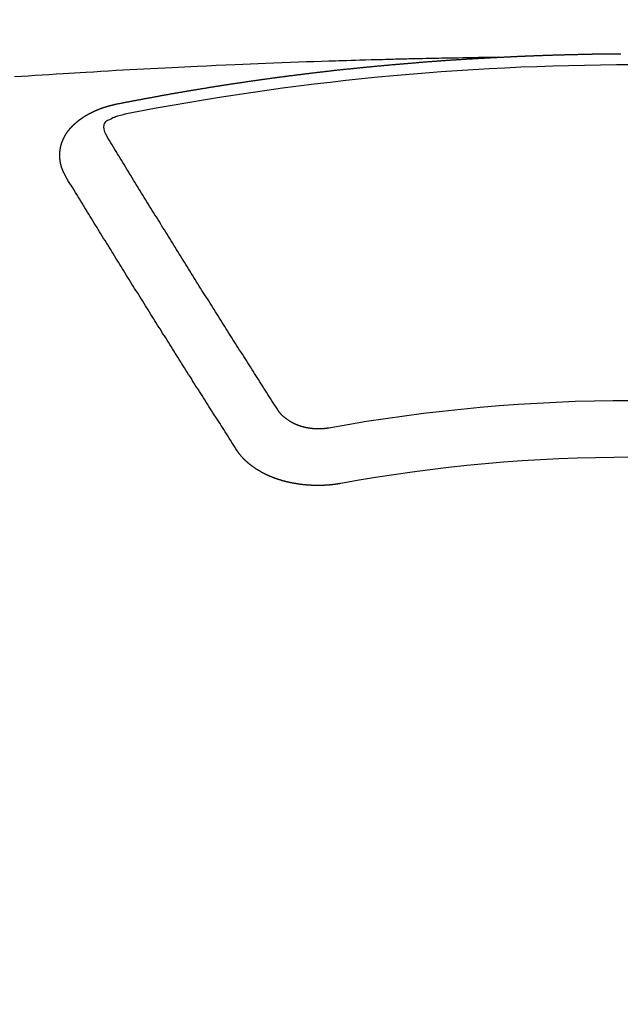
# Model space of a CAD drawing. Extents: x 0 to 26473, y -11033 to -2163.
# Drawn here: x 17459 to 17467, y -4504 to -4493 of the extents above; entities that cross this region are included whole.
import ezdxf

# ---------------------------------------------------------------- set-up
doc = ezdxf.new("R2010")
doc.units = 0
doc.header["$LTSCALE"] = 50
doc.header["$MEASUREMENT"] = 0
doc.layers.get('0').update_dxf_attribs({"linetype": 'CONTINUOUS'})
doc.layers.add('150-機器', color=8, linetype='CONTINUOUS')
doc.layers.add('160-文字', color=254, linetype='CONTINUOUS')
doc.styles.add('KH001', font='txt')
doc.dimstyles.new('KH1xx030', dxfattribs={"dimscale": 30, "dimtxt": 2, "dimasz": 0.6, "dimexe": 0.3, "dimexo": 1.2, "dimgap": 0.5, "dimtad": 3, "dimdec": 1, "dimdsep": 46, "dimlunit": 6, "dimtxsty": 'KH001', "dimblk": 'DOT', "dimcen": 1, "dimdle": 1, "dimclrd": 256, "dimclre": 256, "dimclrt": 256, "dimadec": 0, "dimazin": 0, "dimtfac": 1, "dimtdec": 1, "dimtix": 1, "dimtmove": 2, "dimatfit": 3, "dimldrblk": 'CLOSEDBLANK', "dimfxl": 1, "dimtolj": 1, "dimtzin": 0, "dimlwd": -1, "dimlwe": -1, "dimarcsym": 0})

# ---------------------------------------------------------------- blocks, each defined once
blk = doc.blocks.new('_ClosedBlank')
at = {"color": 0, "linetype": 'ByBlock', "lineweight": -2}
for p, q in [((-1, 0.16667), (0, 0)), ((-1, 0.16667), (-1, -0.16667)), ((0, 0), (-1, -0.16667))]:
    blk.add_line(p, q, dxfattribs=at)
blk = doc.blocks.new('_Dot')
at = {"color": 0, "linetype": 'ByBlock', "lineweight": -2}
blk.add_line((-0.5, 0), (-1, 0), dxfattribs=at)
at = {"color": 0, "linetype": 'ByBlock', "const_width": 0.5}
blk.add_lwpolyline([(-0.25, 0, 1), (0.25, 0, 1)], format="xyb", close=True, dxfattribs=at)
blk = doc.blocks.new('F402_H')
at = {"layer": '150-機器', "color": 13, "linetype": 'Continuous'}
for points in [[(-1.602, -266.136), (-1.595, -266.136), (-1.588, -266.136), (-1.582, -266.135), (-1.575, -266.135), (-1.568, -266.135), (-1.561, -266.134), (-1.555, -266.134), (-1.548, -266.134), (-1.541, -266.133), (-1.535, -266.133), (-1.528, -266.133), (-1.521, -266.132), (-1.515, -266.132), (-1.508, -266.132), (-1.501, -266.131), (-1.495, -266.131), (-1.488, -266.131), (-1.481, -266.13), (-1.475, -266.13), (-1.468, -266.13), (-1.461, -266.129), (-1.455, -266.129), (-1.449, -266.129), (-1.442, -266.128), (-1.435, -266.128), (-1.429, -266.128), (-1.422, -266.127), (-1.415, -266.127), (-1.409, -266.127), (-1.402, -266.126), (-1.395, -266.126), (-1.389, -266.126), (-1.382, -266.125), (-1.375, -266.125), (-1.368, -266.125), (-1.362, -266.124), (-1.355, -266.124), (-1.348, -266.124), (-1.342, -266.124), (-1.335, -266.123), (-1.328, -266.123), (-1.322, -266.123), (-1.315, -266.122), (-1.308, -266.122), (-1.301, -266.122), (-1.295, -266.122), (-1.288, -266.121), (-1.281, -266.121), (-1.275, -266.121), (-1.268, -266.12), (-1.261, -266.12), (-1.255, -266.12), (-1.248, -266.12), (-1.241, -266.119), (-1.235, -266.119), (-1.228, -266.119), (-1.221, -266.118), (-1.214, -266.118), (-1.208, -266.118), (-1.201, -266.118), (-1.194, -266.117), (-1.188, -266.117), (-1.181, -266.117), (-1.174, -266.117), (-1.168, -266.116), (-1.161, -266.116), (-1.154, -266.116), (-1.147, -266.116), (-1.141, -266.115), (-1.134, -266.115), (-1.127, -266.115), (-1.121, -266.115), (-1.114, -266.114), (-1.107, -266.114), (-1.1, -266.114), (-1.094, -266.114), (-1.087, -266.113), (-1.081, -266.113), (-1.075, -266.113), (-1.068, -266.113), (-1.061, -266.112), (-1.055, -266.112), (-1.048, -266.112), (-1.041, -266.112), (-1.034, -266.111), (-1.028, -266.111), (-1.021, -266.111), (-1.014, -266.111), (-1.008, -266.111), (-1.001, -266.11), (-0.994, -266.11), (-0.988, -266.11), (-0.981, -266.11), (-0.974, -266.109), (-0.967, -266.109), (-0.961, -266.109), (-0.954, -266.109), (-0.947, -266.109), (-0.941, -266.108), (-0.934, -266.108), (-0.927, -266.108), (-0.92, -266.108), (-0.914, -266.108), (-0.907, -266.107), (-0.9, -266.107), (-0.894, -266.107), (-0.887, -266.107), (-0.88, -266.107), (-0.874, -266.106), (-0.867, -266.106), (-0.86, -266.106), (-0.853, -266.106), (-0.847, -266.106), (-0.84, -266.105), (-0.833, -266.105), (-0.827, -266.105), (-0.82, -266.105), (-0.813, -266.105), (-0.806, -266.105), (-0.8, -266.104), (-0.793, -266.104), (-0.786, -266.104), (-0.78, -266.104), (-0.773, -266.104), (-0.766, -266.103), (-0.759, -266.103), (-0.753, -266.103), (-0.746, -266.103), (-0.739, -266.103), (-0.733, -266.103), (-0.726, -266.102), (-0.719, -266.102), (-0.713, -266.102), (-0.706, -266.102), (-0.7, -266.102), (-0.693, -266.102), (-0.687, -266.102), (-0.68, -266.101), (-0.673, -266.101), (-0.667, -266.101), (-0.66, -266.101), (-0.653, -266.101), (-0.646, -266.101), (-0.64, -266.1), (-0.633, -266.1), (-0.626, -266.1), (-0.62, -266.1), (-0.613, -266.1), (-0.606, -266.1), (-0.599, -266.1), (-0.593, -266.1), (-0.586, -266.099), (-0.579, -266.099), (-0.573, -266.099), (-0.566, -266.099), (-0.559, -266.099), (-0.552, -266.099), (-0.546, -266.099), (-0.539, -266.099), (-0.532, -266.098), (-0.526, -266.098), (-0.519, -266.098), (-0.512, -266.098), (-0.505, -266.098), (-0.499, -266.098), (-0.492, -266.098), (-0.485, -266.098), (-0.479, -266.098), (-0.472, -266.097), (-0.465, -266.097), (-0.458, -266.097), (-0.452, -266.097), (-0.445, -266.097), (-0.438, -266.097), (-0.432, -266.097), (-0.425, -266.097), (-0.418, -266.097), (-0.412, -266.097), (-0.405, -266.096), (-0.398, -266.096), (-0.391, -266.096), (-0.385, -266.096), (-0.378, -266.096), (-0.371, -266.096), (-0.365, -266.096), (-0.358, -266.096), (-0.351, -266.096), (-0.344, -266.096), (-0.338, -266.096), (-0.331, -266.096), (-0.325, -266.095), (-0.319, -266.095), (-0.312, -266.095), (-0.305, -266.095), (-0.298, -266.095), (-0.292, -266.095), (-0.285, -266.095), (-0.278, -266.095), (-0.272, -266.095), (-0.265, -266.095), (-0.258, -266.095), (-0.251, -266.095), (-0.245, -266.095), (-0.238, -266.095), (-0.231, -266.095), (-0.225, -266.095), (-0.218, -266.095), (-0.211, -266.094), (-0.204, -266.094), (-0.198, -266.094), (-0.191, -266.094), (-0.184, -266.094), (-0.178, -266.094), (-0.171, -266.094), (-0.164, -266.094), (-0.157, -266.094), (-0.151, -266.094), (-0.144, -266.094), (-0.137, -266.094)], [(-1.595, -266.136), (-1.673, -266.137), (-1.75, -266.139), (-1.828, -266.14), (-1.905, -266.142), (-1.958, -266.143), (-2.011, -266.144), (-2.064, -266.145), (-2.117, -266.146), (-2.147, -266.146), (-2.178, -266.147), (-2.208, -266.147), (-2.238, -266.148), (-2.269, -266.148), (-2.299, -266.149), (-2.329, -266.149), (-2.359, -266.15), (-2.382, -266.15), (-2.404, -266.151), (-2.427, -266.151), (-2.45, -266.152), (-2.495, -266.153), (-2.541, -266.154), (-2.587, -266.155), (-2.632, -266.156), (-2.655, -266.156), (-2.678, -266.157), (-2.7, -266.157), (-2.723, -266.158), (-2.753, -266.158), (-2.783, -266.159), (-2.814, -266.16), (-2.844, -266.161), (-2.874, -266.162), (-2.905, -266.163), (-2.935, -266.164), (-2.966, -266.165), (-3.034, -266.167), (-3.102, -266.168), (-3.17, -266.17), (-3.238, -266.172), (-3.291, -266.173), (-3.343, -266.175), (-3.396, -266.177), (-3.449, -266.179), (-3.488, -266.18), (-3.527, -266.181), (-3.566, -266.182), (-3.605, -266.183), (-3.694, -266.186), (-3.784, -266.189), (-3.873, -266.192), (-3.963, -266.196), (-4.061, -266.199), (-4.159, -266.203), (-4.258, -266.207), (-4.356, -266.211), (-4.446, -266.214), (-4.537, -266.218), (-4.627, -266.222), (-4.718, -266.226), (-4.831, -266.23), (-4.944, -266.235), (-5.057, -266.24), (-5.171, -266.246), (-5.246, -266.249), (-5.321, -266.253), (-5.397, -266.257), (-5.472, -266.261), (-5.555, -266.265), (-5.637, -266.269), (-5.72, -266.273), (-5.803, -266.277), (-5.886, -266.282), (-5.969, -266.286), (-6.051, -266.291), (-6.134, -266.295), (-6.224, -266.301), (-6.314, -266.306), (-6.404, -266.311), (-6.494, -266.316), (-6.562, -266.32), (-6.629, -266.324), (-6.697, -266.328), (-6.764, -266.332), (-6.847, -266.337), (-6.929, -266.343), (-7.012, -266.348), (-7.095, -266.353), (-7.177, -266.359), (-7.259, -266.364), (-7.341, -266.37)], [(-6.135, -266.693), (-6.125, -266.691), (-6.116, -266.689), (-6.107, -266.687), (-6.098, -266.685), (-6.089, -266.684), (-6.079, -266.682), (-6.07, -266.68), (-6.061, -266.678), (-6.052, -266.676), (-6.043, -266.674), (-6.033, -266.673), (-6.024, -266.671), (-6.015, -266.669), (-6.006, -266.667), (-5.997, -266.665), (-5.987, -266.664), (-5.979, -266.662), (-5.97, -266.66), (-5.961, -266.658), (-5.951, -266.656), (-5.942, -266.655), (-5.933, -266.653), (-5.924, -266.651), (-5.915, -266.65), (-5.905, -266.649), (-5.896, -266.647), (-5.887, -266.645), (-5.878, -266.643), (-5.868, -266.641), (-5.859, -266.64), (-5.85, -266.638), (-5.841, -266.636), (-5.832, -266.634), (-5.822, -266.633), (-5.813, -266.631), (-5.804, -266.629), (-5.795, -266.627), (-5.785, -266.626), (-5.776, -266.624), (-5.767, -266.622), (-5.758, -266.621), (-5.748, -266.619), (-5.739, -266.617), (-5.73, -266.615), (-5.721, -266.614), (-5.711, -266.612), (-5.702, -266.61), (-5.693, -266.609), (-5.683, -266.607), (-5.674, -266.605), (-5.665, -266.603), (-5.656, -266.602), (-5.646, -266.6), (-5.637, -266.598), (-5.628, -266.597), (-5.619, -266.595), (-5.609, -266.593), (-5.601, -266.592), (-5.592, -266.59), (-5.582, -266.588), (-5.573, -266.587), (-5.564, -266.585), (-5.555, -266.583), (-5.545, -266.582), (-5.536, -266.58), (-5.527, -266.578), (-5.517, -266.577), (-5.508, -266.575), (-5.499, -266.573), (-5.49, -266.572), (-5.48, -266.57), (-5.471, -266.568), (-5.462, -266.567), (-5.452, -266.565), (-5.443, -266.564), (-5.434, -266.562), (-5.424, -266.56), (-5.415, -266.559), (-5.406, -266.557), (-5.397, -266.555), (-5.387, -266.554), (-5.378, -266.552), (-5.369, -266.551), (-5.359, -266.549), (-5.35, -266.547), (-5.341, -266.546), (-5.331, -266.544), (-5.322, -266.543), (-5.313, -266.541), (-5.303, -266.539), (-5.294, -266.538), (-5.285, -266.536), (-5.275, -266.535), (-5.266, -266.533), (-5.257, -266.532), (-5.247, -266.53), (-5.238, -266.528), (-5.229, -266.527), (-5.22, -266.525), (-5.211, -266.524), (-5.202, -266.522), (-5.192, -266.521), (-5.183, -266.519), (-5.174, -266.517), (-5.164, -266.516), (-5.155, -266.514), (-5.146, -266.513), (-5.136, -266.511), (-5.127, -266.51), (-5.118, -266.508), (-5.108, -266.507), (-5.099, -266.505), (-5.089, -266.504), (-5.08, -266.502), (-5.071, -266.501), (-5.061, -266.499), (-5.052, -266.498), (-5.043, -266.496), (-5.033, -266.495), (-5.024, -266.493), (-5.015, -266.492), (-5.005, -266.49), (-4.996, -266.489), (-4.986, -266.487), (-4.977, -266.486), (-4.968, -266.484), (-4.958, -266.483), (-4.949, -266.481), (-4.94, -266.48), (-4.93, -266.478), (-4.921, -266.477), (-4.911, -266.475), (-4.902, -266.474), (-4.893, -266.472), (-4.883, -266.471), (-4.874, -266.469), (-4.864, -266.468), (-4.855, -266.466), (-4.847, -266.465), (-4.837, -266.464), (-4.828, -266.462), (-4.818, -266.461), (-4.809, -266.459), (-4.8, -266.458), (-4.79, -266.456), (-4.781, -266.455), (-4.771, -266.453), (-4.762, -266.452), (-4.753, -266.451), (-4.743, -266.449), (-4.734, -266.448), (-4.724, -266.446), (-4.715, -266.445), (-4.706, -266.444), (-4.696, -266.442), (-4.687, -266.441), (-4.677, -266.439), (-4.668, -266.438), (-4.659, -266.437), (-4.649, -266.435), (-4.64, -266.434), (-4.63, -266.432), (-4.621, -266.431), (-4.611, -266.43), (-4.602, -266.428), (-4.593, -266.427), (-4.583, -266.425), (-4.574, -266.424), (-4.564, -266.423), (-4.555, -266.421), (-4.545, -266.42), (-4.536, -266.419), (-4.527, -266.417), (-4.517, -266.416), (-4.508, -266.415), (-4.498, -266.413), (-4.489, -266.412), (-4.479, -266.411), (-4.471, -266.409), (-4.461, -266.408), (-4.452, -266.407), (-4.443, -266.405), (-4.433, -266.404), (-4.424, -266.403), (-4.414, -266.401), (-4.405, -266.4), (-4.395, -266.399), (-4.386, -266.397), (-4.376, -266.396), (-4.367, -266.395), (-4.357, -266.393), (-4.348, -266.392), (-4.339, -266.391), (-4.329, -266.389), (-4.32, -266.388), (-4.31, -266.387), (-4.301, -266.386), (-4.291, -266.384), (-4.282, -266.383), (-4.272, -266.382), (-4.263, -266.38), (-4.253, -266.379), (-4.244, -266.378), (-4.234, -266.377), (-4.225, -266.375), (-4.215, -266.374), (-4.206, -266.373), (-4.197, -266.372), (-4.187, -266.37), (-4.178, -266.369), (-4.168, -266.368), (-4.159, -266.367), (-4.149, -266.365), (-4.14, -266.364), (-4.13, -266.363), (-4.121, -266.362), (-4.111, -266.36), (-4.102, -266.359), (-4.093, -266.358), (-4.084, -266.357), (-4.074, -266.355), (-4.065, -266.354), (-4.055, -266.353), (-4.046, -266.352), (-4.036, -266.351), (-4.027, -266.349), (-4.017, -266.348), (-4.008, -266.347), (-3.998, -266.346), (-3.989, -266.345), (-3.979, -266.343), (-3.97, -266.342), (-3.96, -266.341), (-3.951, -266.34), (-3.941, -266.339), (-3.932, -266.337), (-3.922, -266.336), (-3.913, -266.335), (-3.903, -266.334), (-3.894, -266.333), (-3.884, -266.332), (-3.875, -266.33), (-3.865, -266.329), (-3.856, -266.328), (-3.846, -266.327), (-3.837, -266.326), (-3.827, -266.325), (-3.817, -266.323), (-3.808, -266.322), (-3.798, -266.321), (-3.789, -266.32), (-3.779, -266.319), (-3.77, -266.318), (-3.76, -266.317), (-3.751, -266.316), (-3.741, -266.314), (-3.732, -266.313), (-3.722, -266.312), (-3.714, -266.311), (-3.704, -266.31), (-3.695, -266.309), (-3.685, -266.308), (-3.676, -266.307), (-3.666, -266.306), (-3.656, -266.304), (-3.647, -266.303), (-3.637, -266.302), (-3.628, -266.301), (-3.618, -266.3), (-3.609, -266.299), (-3.599, -266.298), (-3.59, -266.297), (-3.58, -266.296), (-3.571, -266.295), (-3.561, -266.294), (-3.551, -266.293), (-3.542, -266.291), (-3.532, -266.29), (-3.523, -266.289), (-3.513, -266.288), (-3.504, -266.287), (-3.494, -266.286), (-3.485, -266.285), (-3.475, -266.284), (-3.465, -266.283), (-3.456, -266.282), (-3.446, -266.281), (-3.437, -266.28), (-3.427, -266.279), (-3.418, -266.278), (-3.408, -266.277), (-3.399, -266.276), (-3.389, -266.275), (-3.379, -266.274), (-3.37, -266.273), (-3.36, -266.273), (-3.351, -266.272), (-3.342, -266.271), (-3.333, -266.27), (-3.323, -266.269), (-3.313, -266.268), (-3.304, -266.267), (-3.294, -266.266), (-3.285, -266.265), (-3.275, -266.264), (-3.266, -266.263), (-3.256, -266.262), (-3.246, -266.261), (-3.237, -266.26), (-3.227, -266.259), (-3.218, -266.258), (-3.208, -266.257), (-3.199, -266.256), (-3.189, -266.255), (-3.179, -266.254), (-3.17, -266.253), (-3.16, -266.252), (-3.151, -266.251), (-3.141, -266.25), (-3.131, -266.249), (-3.122, -266.248), (-3.112, -266.248), (-3.103, -266.247), (-3.093, -266.246), (-3.083, -266.245), (-3.074, -266.244), (-3.064, -266.243), (-3.055, -266.242), (-3.045, -266.241), (-3.035, -266.24), (-3.026, -266.239), (-3.016, -266.238), (-3.007, -266.237), (-2.997, -266.237), (-2.987, -266.236), (-2.978, -266.235), (-2.968, -266.234), (-2.96, -266.233), (-2.95, -266.232), (-2.94, -266.231), (-2.931, -266.23), (-2.921, -266.229), (-2.912, -266.229), (-2.902, -266.228), (-2.892, -266.227), (-2.883, -266.226), (-2.873, -266.225), (-2.864, -266.224), (-2.854, -266.223), (-2.844, -266.223), (-2.835, -266.222), (-2.825, -266.221), (-2.815, -266.22), (-2.806, -266.219), (-2.796, -266.218), (-2.787, -266.217), (-2.777, -266.217), (-2.767, -266.216), (-2.758, -266.215), (-2.748, -266.214), (-2.739, -266.213), (-2.729, -266.212), (-2.719, -266.212), (-2.71, -266.211), (-2.7, -266.21), (-2.69, -266.209), (-2.681, -266.208), (-2.671, -266.208), (-2.662, -266.207), (-2.652, -266.206), (-2.642, -266.205), (-2.633, -266.204), (-2.623, -266.204), (-2.613, -266.203), (-2.604, -266.202), (-2.594, -266.201), (-2.585, -266.201), (-2.576, -266.2), (-2.566, -266.199), (-2.557, -266.198), (-2.547, -266.197), (-2.537, -266.197), (-2.528, -266.196), (-2.518, -266.195), (-2.508, -266.194), (-2.499, -266.194), (-2.489, -266.193), (-2.479, -266.192), (-2.47, -266.191), (-2.46, -266.191), (-2.451, -266.19), (-2.441, -266.189), (-2.431, -266.188), (-2.422, -266.188), (-2.412, -266.187), (-2.402, -266.186), (-2.393, -266.186), (-2.383, -266.185), (-2.373, -266.184), (-2.364, -266.183), (-2.354, -266.183), (-2.344, -266.182), (-2.335, -266.181), (-2.325, -266.181), (-2.315, -266.18), (-2.306, -266.179), (-2.296, -266.178), (-2.287, -266.178), (-2.277, -266.177), (-2.267, -266.176), (-2.258, -266.176), (-2.248, -266.175), (-2.238, -266.174), (-2.229, -266.174), (-2.219, -266.173), (-2.21, -266.172), (-2.201, -266.172), (-2.191, -266.171), (-2.181, -266.17), (-2.172, -266.17), (-2.162, -266.169), (-2.152, -266.168), (-2.143, -266.168), (-2.133, -266.167), (-2.123, -266.166), (-2.114, -266.166), (-2.104, -266.165), (-2.094, -266.165), (-2.085, -266.164), (-2.075, -266.163), (-2.065, -266.163), (-2.056, -266.162), (-2.046, -266.161), (-2.036, -266.161), (-2.027, -266.16), (-2.017, -266.16), (-2.007, -266.159), (-1.998, -266.158), (-1.988, -266.158), (-1.978, -266.157), (-1.969, -266.157), (-1.959, -266.156), (-1.949, -266.156), (-1.94, -266.155), (-1.93, -266.154), (-1.92, -266.154), (-1.911, -266.153), (-1.901, -266.153), (-1.891, -266.152), (-1.881, -266.152), (-1.872, -266.151), (-1.862, -266.15), (-1.852, -266.15), (-1.843, -266.149), (-1.834, -266.149), (-1.824, -266.148), (-1.815, -266.148), (-1.805, -266.147), (-1.795, -266.147), (-1.786, -266.146), (-1.776, -266.146), (-1.766, -266.145), (-1.757, -266.145), (-1.747, -266.144), (-1.737, -266.143), (-1.728, -266.143), (-1.718, -266.142), (-1.708, -266.142), (-1.698, -266.141), (-1.689, -266.141), (-1.679, -266.14), (-1.669, -266.14), (-1.66, -266.139), (-1.65, -266.139), (-1.64, -266.138), (-1.631, -266.138), (-1.621, -266.137), (-1.611, -266.137), (-1.602, -266.136)], [(-6.73, -267.557), (-6.731, -267.555), (-6.732, -267.553), (-6.733, -267.551), (-6.735, -267.549), (-6.735, -267.546), (-6.736, -267.544), (-6.737, -267.542), (-6.738, -267.54), (-6.74, -267.538), (-6.741, -267.536), (-6.742, -267.534), (-6.743, -267.531), (-6.744, -267.529), (-6.745, -267.527), (-6.747, -267.525), (-6.748, -267.523), (-6.749, -267.521), (-6.75, -267.518), (-6.751, -267.516), (-6.752, -267.514), (-6.753, -267.512), (-6.754, -267.51), (-6.755, -267.508), (-6.756, -267.505), (-6.758, -267.503), (-6.759, -267.501), (-6.76, -267.499), (-6.761, -267.497), (-6.762, -267.494), (-6.763, -267.492), (-6.764, -267.49), (-6.765, -267.488), (-6.765, -267.486), (-6.766, -267.484), (-6.767, -267.481), (-6.768, -267.479), (-6.769, -267.477), (-6.77, -267.475), (-6.771, -267.472), (-6.772, -267.47), (-6.772, -267.468), (-6.773, -267.466), (-6.774, -267.464), (-6.775, -267.461), (-6.776, -267.459), (-6.776, -267.457), (-6.777, -267.455), (-6.778, -267.453), (-6.779, -267.45), (-6.779, -267.448), (-6.78, -267.446), (-6.781, -267.444), (-6.782, -267.441), (-6.782, -267.439), (-6.783, -267.437), (-6.784, -267.435), (-6.784, -267.432), (-6.785, -267.43), (-6.785, -267.428), (-6.786, -267.426), (-6.787, -267.423), (-6.787, -267.421), (-6.788, -267.419), (-6.788, -267.417), (-6.789, -267.414), (-6.79, -267.412), (-6.79, -267.41), (-6.791, -267.408), (-6.791, -267.405), (-6.792, -267.403), (-6.792, -267.402), (-6.793, -267.4), (-6.793, -267.397), (-6.794, -267.395), (-6.794, -267.393), (-6.794, -267.391), (-6.795, -267.388), (-6.795, -267.386), (-6.796, -267.384), (-6.796, -267.382), (-6.797, -267.379), (-6.797, -267.377), (-6.797, -267.375), (-6.798, -267.373), (-6.798, -267.37), (-6.798, -267.368), (-6.799, -267.366), (-6.799, -267.364), (-6.799, -267.361), (-6.8, -267.359), (-6.8, -267.357), (-6.8, -267.355), (-6.8, -267.352), (-6.801, -267.35), (-6.801, -267.348), (-6.801, -267.346), (-6.801, -267.343), (-6.802, -267.341), (-6.802, -267.339), (-6.802, -267.337), (-6.802, -267.334), (-6.802, -267.332), (-6.802, -267.33), (-6.803, -267.328), (-6.803, -267.325), (-6.803, -267.323), (-6.803, -267.321), (-6.803, -267.319), (-6.803, -267.316), (-6.803, -267.314), (-6.803, -267.312), (-6.803, -267.309), (-6.803, -267.307), (-6.803, -267.305), (-6.803, -267.303), (-6.803, -267.3), (-6.803, -267.298), (-6.803, -267.296), (-6.803, -267.294), (-6.803, -267.291), (-6.803, -267.289), (-6.803, -267.287), (-6.803, -267.285), (-6.803, -267.282), (-6.803, -267.28), (-6.803, -267.278), (-6.803, -267.276), (-6.802, -267.273), (-6.802, -267.271), (-6.802, -267.269), (-6.802, -267.267), (-6.802, -267.264), (-6.802, -267.262), (-6.801, -267.26), (-6.801, -267.258), (-6.801, -267.255), (-6.801, -267.253), (-6.801, -267.251), (-6.8, -267.249), (-6.8, -267.246), (-6.8, -267.244), (-6.8, -267.242), (-6.799, -267.24), (-6.799, -267.237), (-6.799, -267.235), (-6.798, -267.233), (-6.798, -267.231), (-6.798, -267.228), (-6.797, -267.226), (-6.797, -267.224), (-6.796, -267.222), (-6.796, -267.219), (-6.796, -267.217), (-6.795, -267.215), (-6.795, -267.213), (-6.794, -267.211), (-6.794, -267.208), (-6.793, -267.206), (-6.793, -267.204), (-6.793, -267.202), (-6.792, -267.199), (-6.792, -267.197), (-6.791, -267.195), (-6.791, -267.193), (-6.79, -267.191), (-6.789, -267.188), (-6.789, -267.186), (-6.788, -267.184), (-6.788, -267.182), (-6.787, -267.179), (-6.787, -267.177), (-6.786, -267.175), (-6.785, -267.173), (-6.785, -267.171), (-6.784, -267.168), (-6.783, -267.166), (-6.783, -267.164), (-6.782, -267.162), (-6.781, -267.16), (-6.781, -267.157), (-6.78, -267.155), (-6.779, -267.153), (-6.778, -267.151), (-6.778, -267.149), (-6.777, -267.147), (-6.776, -267.144), (-6.775, -267.142), (-6.775, -267.14), (-6.774, -267.138), (-6.773, -267.136), (-6.772, -267.133), (-6.771, -267.131), (-6.77, -267.129), (-6.77, -267.127), (-6.769, -267.125), (-6.768, -267.123), (-6.767, -267.12), (-6.766, -267.118), (-6.765, -267.116), (-6.764, -267.114), (-6.763, -267.112), (-6.762, -267.11), (-6.761, -267.108), (-6.76, -267.105), (-6.759, -267.103), (-6.758, -267.101), (-6.757, -267.099), (-6.756, -267.097), (-6.755, -267.095), (-6.754, -267.093), (-6.753, -267.091), (-6.752, -267.088), (-6.751, -267.086), (-6.75, -267.084), (-6.749, -267.082), (-6.748, -267.08), (-6.747, -267.078), (-6.745, -267.076), (-6.744, -267.074), (-6.743, -267.072), (-6.742, -267.07), (-6.741, -267.067), (-6.74, -267.065), (-6.738, -267.063), (-6.737, -267.061), (-6.736, -267.059), (-6.735, -267.057), (-6.734, -267.055), (-6.733, -267.053), (-6.732, -267.051), (-6.731, -267.049), (-6.729, -267.047), (-6.728, -267.045), (-6.727, -267.043), (-6.725, -267.041), (-6.724, -267.039), (-6.723, -267.037), (-6.721, -267.034), (-6.72, -267.032), (-6.718, -267.03), (-6.717, -267.028), (-6.716, -267.026), (-6.714, -267.025), (-6.713, -267.023), (-6.711, -267.021), (-6.71, -267.019), (-6.708, -267.017), (-6.707, -267.015), (-6.705, -267.013), (-6.704, -267.011), (-6.702, -267.009), (-6.701, -267.007), (-6.699, -267.005), (-6.698, -267.003), (-6.696, -267.002), (-6.695, -267), (-6.693, -266.998), (-6.692, -266.996), (-6.69, -266.994), (-6.688, -266.992), (-6.687, -266.99), (-6.685, -266.988), (-6.683, -266.986), (-6.682, -266.984), (-6.68, -266.982), (-6.678, -266.98), (-6.677, -266.978), (-6.675, -266.976), (-6.673, -266.974), (-6.672, -266.972), (-6.67, -266.971), (-6.668, -266.969), (-6.666, -266.967), (-6.665, -266.965), (-6.663, -266.963), (-6.661, -266.961), (-6.659, -266.959), (-6.658, -266.957), (-6.656, -266.956), (-6.654, -266.954), (-6.652, -266.952), (-6.65, -266.95), (-6.648, -266.948), (-6.647, -266.946), (-6.645, -266.944), (-6.643, -266.943), (-6.641, -266.941), (-6.639, -266.939), (-6.637, -266.937), (-6.635, -266.935), (-6.633, -266.933), (-6.631, -266.932), (-6.629, -266.93), (-6.627, -266.928), (-6.625, -266.926), (-6.623, -266.924), (-6.621, -266.923), (-6.619, -266.921), (-6.617, -266.919), (-6.615, -266.917), (-6.613, -266.916), (-6.611, -266.914), (-6.609, -266.912), (-6.607, -266.91), (-6.605, -266.909), (-6.603, -266.907), (-6.601, -266.905), (-6.599, -266.903), (-6.597, -266.902), (-6.595, -266.9), (-6.593, -266.898), (-6.591, -266.897), (-6.588, -266.895), (-6.586, -266.893), (-6.584, -266.891), (-6.582, -266.89), (-6.58, -266.888), (-6.578, -266.886), (-6.575, -266.885), (-6.573, -266.883), (-6.571, -266.881), (-6.569, -266.88), (-6.567, -266.878), (-6.564, -266.876), (-6.562, -266.875), (-6.56, -266.873), (-6.558, -266.871), (-6.555, -266.87), (-6.553, -266.868), (-6.551, -266.867), (-6.549, -266.865), (-6.546, -266.863), (-6.544, -266.862), (-6.542, -266.86), (-6.539, -266.859), (-6.537, -266.857), (-6.535, -266.855), (-6.532, -266.854), (-6.53, -266.852), (-6.528, -266.851), (-6.525, -266.849), (-6.523, -266.848), (-6.521, -266.846), (-6.518, -266.844), (-6.516, -266.843), (-6.513, -266.841), (-6.511, -266.84), (-6.509, -266.838), (-6.506, -266.837), (-6.504, -266.835), (-6.501, -266.834), (-6.499, -266.832), (-6.496, -266.831), (-6.494, -266.829), (-6.491, -266.828), (-6.489, -266.826), (-6.486, -266.825), (-6.484, -266.823), (-6.481, -266.822), (-6.479, -266.821), (-6.476, -266.819), (-6.474, -266.818), (-6.471, -266.816), (-6.469, -266.815), (-6.466, -266.813), (-6.464, -266.812), (-6.461, -266.81), (-6.458, -266.809), (-6.456, -266.808), (-6.453, -266.806), (-6.451, -266.805), (-6.448, -266.803), (-6.446, -266.802), (-6.443, -266.801), (-6.44, -266.799), (-6.438, -266.798), (-6.435, -266.797), (-6.432, -266.795), (-6.43, -266.794), (-6.427, -266.793), (-6.424, -266.791), (-6.422, -266.79), (-6.419, -266.789), (-6.416, -266.787), (-6.414, -266.786), (-6.411, -266.785), (-6.408, -266.783), (-6.406, -266.782), (-6.403, -266.781), (-6.4, -266.78), (-6.397, -266.778), (-6.395, -266.777), (-6.392, -266.776), (-6.389, -266.774), (-6.386, -266.773), (-6.384, -266.772), (-6.381, -266.771), (-6.378, -266.77), (-6.375, -266.768), (-6.372, -266.767), (-6.37, -266.766), (-6.367, -266.765), (-6.364, -266.763), (-6.361, -266.762), (-6.358, -266.761), (-6.357, -266.76), (-6.354, -266.759), (-6.351, -266.758), (-6.348, -266.756), (-6.345, -266.755), (-6.342, -266.754), (-6.339, -266.753), (-6.337, -266.752), (-6.334, -266.751), (-6.331, -266.75), (-6.328, -266.748), (-6.325, -266.747), (-6.322, -266.746), (-6.319, -266.745), (-6.316, -266.744), (-6.313, -266.743), (-6.31, -266.742), (-6.308, -266.741), (-6.305, -266.74), (-6.302, -266.739), (-6.299, -266.738), (-6.296, -266.737), (-6.293, -266.736), (-6.29, -266.735), (-6.287, -266.734), (-6.284, -266.733), (-6.281, -266.731), (-6.278, -266.73), (-6.275, -266.729), (-6.272, -266.729), (-6.269, -266.728), (-6.266, -266.727), (-6.263, -266.726), (-6.26, -266.725), (-6.257, -266.724), (-6.254, -266.723), (-6.251, -266.722), (-6.248, -266.721), (-6.245, -266.72), (-6.242, -266.719), (-6.238, -266.718), (-6.235, -266.717), (-6.232, -266.716), (-6.229, -266.716), (-6.226, -266.715), (-6.223, -266.714), (-6.22, -266.713), (-6.217, -266.712), (-6.214, -266.711), (-6.211, -266.711), (-6.207, -266.71), (-6.204, -266.709), (-6.201, -266.708), (-6.198, -266.707), (-6.195, -266.707), (-6.192, -266.706), (-6.189, -266.705), (-6.185, -266.704), (-6.182, -266.704), (-6.179, -266.703), (-6.176, -266.702), (-6.173, -266.701), (-6.17, -266.701), (-6.166, -266.7), (-6.163, -266.699), (-6.16, -266.698), (-6.157, -266.698), (-6.154, -266.697), (-6.15, -266.696), (-6.147, -266.695), (-6.144, -266.695), (-6.141, -266.694), (-6.138, -266.693), (-6.135, -266.693)], [(-6.021, -266.811), (-6.041, -266.817), (-6.062, -266.822), (-6.083, -266.827), (-6.103, -266.833), (-6.116, -266.837), (-6.129, -266.841), (-6.141, -266.845), (-6.154, -266.85), (-6.172, -266.857), (-6.189, -266.866), (-6.206, -266.874), (-6.224, -266.883), (-6.235, -266.888), (-6.247, -266.894), (-6.257, -266.9), (-6.266, -266.908), (-6.273, -266.919), (-6.278, -266.933), (-6.281, -266.948), (-6.282, -266.963), (-6.278, -266.992), (-6.27, -267.02), (-6.259, -267.047), (-6.246, -267.073)], [(-4.218, -270.316), (-4.234, -270.291), (-4.251, -270.266), (-4.267, -270.241), (-4.283, -270.216), (-4.299, -270.191), (-4.315, -270.166), (-4.331, -270.141), (-4.347, -270.116), (-4.363, -270.091), (-4.379, -270.066), (-4.395, -270.041), (-4.411, -270.016), (-4.427, -269.991), (-4.443, -269.966), (-4.459, -269.941), (-4.474, -269.916), (-4.49, -269.891), (-4.506, -269.865), (-4.522, -269.84), (-4.538, -269.815), (-4.554, -269.79), (-4.57, -269.765), (-4.586, -269.739), (-4.602, -269.714), (-4.618, -269.689), (-4.634, -269.665), (-4.65, -269.639), (-4.666, -269.614), (-4.682, -269.589), (-4.698, -269.563), (-4.714, -269.538), (-4.73, -269.513), (-4.746, -269.488), (-4.762, -269.462), (-4.778, -269.437), (-4.794, -269.412), (-4.81, -269.386), (-4.826, -269.361), (-4.842, -269.335), (-4.858, -269.31), (-4.874, -269.286), (-4.89, -269.26), (-4.906, -269.235), (-4.922, -269.209), (-4.938, -269.184), (-4.954, -269.159), (-4.97, -269.133), (-4.986, -269.108), (-5.002, -269.082), (-5.018, -269.057), (-5.034, -269.031), (-5.05, -269.006), (-5.066, -268.98), (-5.082, -268.955), (-5.098, -268.929), (-5.114, -268.905), (-5.13, -268.879), (-5.146, -268.854), (-5.162, -268.828), (-5.178, -268.802), (-5.194, -268.777), (-5.21, -268.751), (-5.226, -268.726), (-5.241, -268.7), (-5.257, -268.674), (-5.273, -268.649), (-5.289, -268.623), (-5.305, -268.598), (-5.321, -268.572), (-5.337, -268.546), (-5.353, -268.522), (-5.369, -268.496), (-5.385, -268.47), (-5.401, -268.445), (-5.417, -268.419), (-5.433, -268.393), (-5.449, -268.367), (-5.465, -268.342), (-5.481, -268.316), (-5.497, -268.29), (-5.513, -268.264), (-5.529, -268.239), (-5.545, -268.213), (-5.561, -268.187), (-5.577, -268.161), (-5.593, -268.136), (-5.608, -268.111), (-5.624, -268.085), (-5.64, -268.059), (-5.656, -268.033), (-5.672, -268.007), (-5.688, -267.981), (-5.704, -267.956), (-5.72, -267.93), (-5.736, -267.904), (-5.752, -267.878), (-5.768, -267.852), (-5.784, -267.826), (-5.8, -267.8), (-5.816, -267.775), (-5.832, -267.749), (-5.848, -267.723), (-5.864, -267.697), (-5.88, -267.672), (-5.896, -267.646), (-5.912, -267.62), (-5.928, -267.594), (-5.944, -267.568), (-5.96, -267.542), (-5.976, -267.516), (-5.991, -267.49), (-6.007, -267.464), (-6.023, -267.437), (-6.039, -267.411), (-6.055, -267.386), (-6.071, -267.36), (-6.087, -267.334), (-6.103, -267.308), (-6.119, -267.282), (-6.135, -267.256), (-6.151, -267.23), (-6.166, -267.204), (-6.182, -267.178), (-6.198, -267.151), (-6.214, -267.125), (-6.23, -267.099), (-6.246, -267.073)], [(-4.695, -270.81), (-4.711, -270.786), (-4.727, -270.761), (-4.743, -270.736), (-4.759, -270.711), (-4.776, -270.686), (-4.792, -270.661), (-4.808, -270.635), (-4.824, -270.61), (-4.84, -270.585), (-4.855, -270.56), (-4.871, -270.535), (-4.887, -270.509), (-4.903, -270.484), (-4.919, -270.459), (-4.935, -270.434), (-4.951, -270.41), (-4.968, -270.384), (-4.984, -270.359), (-5, -270.334), (-5.016, -270.308), (-5.032, -270.283), (-5.048, -270.258), (-5.064, -270.232), (-5.08, -270.207), (-5.096, -270.182), (-5.112, -270.156), (-5.128, -270.131), (-5.144, -270.106), (-5.16, -270.08), (-5.177, -270.055), (-5.193, -270.031), (-5.209, -270.005), (-5.225, -269.98), (-5.24, -269.954), (-5.256, -269.929), (-5.272, -269.904), (-5.288, -269.878), (-5.304, -269.853), (-5.32, -269.827), (-5.336, -269.802), (-5.352, -269.776), (-5.368, -269.751), (-5.385, -269.725), (-5.401, -269.7), (-5.417, -269.674), (-5.433, -269.65), (-5.449, -269.624), (-5.465, -269.599), (-5.481, -269.573), (-5.497, -269.548), (-5.513, -269.522), (-5.529, -269.496), (-5.545, -269.471), (-5.561, -269.445), (-5.577, -269.42), (-5.593, -269.394), (-5.608, -269.368), (-5.625, -269.343), (-5.641, -269.317), (-5.657, -269.291), (-5.673, -269.267), (-5.689, -269.241), (-5.705, -269.215), (-5.721, -269.19), (-5.737, -269.164), (-5.753, -269.138), (-5.769, -269.113), (-5.785, -269.087), (-5.801, -269.061), (-5.817, -269.035), (-5.833, -269.01), (-5.849, -268.984), (-5.865, -268.958), (-5.881, -268.932), (-5.898, -268.908), (-5.914, -268.882), (-5.93, -268.856), (-5.946, -268.83), (-5.962, -268.804), (-5.978, -268.778), (-5.993, -268.753), (-6.009, -268.727), (-6.025, -268.701), (-6.041, -268.675), (-6.057, -268.649), (-6.073, -268.623), (-6.089, -268.597), (-6.105, -268.571), (-6.121, -268.546), (-6.137, -268.521), (-6.153, -268.495), (-6.169, -268.469), (-6.185, -268.443), (-6.202, -268.417), (-6.218, -268.391), (-6.234, -268.365), (-6.25, -268.339), (-6.266, -268.313), (-6.282, -268.287), (-6.298, -268.261), (-6.314, -268.235), (-6.33, -268.209), (-6.346, -268.183), (-6.361, -268.157), (-6.377, -268.132), (-6.393, -268.106), (-6.409, -268.08), (-6.425, -268.053), (-6.441, -268.027), (-6.457, -268.001), (-6.473, -267.975), (-6.489, -267.949), (-6.505, -267.923), (-6.521, -267.897), (-6.537, -267.871), (-6.553, -267.844), (-6.569, -267.818), (-6.586, -267.792), (-6.602, -267.767), (-6.618, -267.741), (-6.634, -267.715), (-6.65, -267.688), (-6.666, -267.662), (-6.682, -267.636), (-6.698, -267.61), (-6.714, -267.583), (-6.73, -267.557)], [(-3.605, -270.541), (-3.609, -270.541), (-3.613, -270.542), (-3.616, -270.543), (-3.62, -270.543), (-3.624, -270.544), (-3.628, -270.544), (-3.631, -270.545), (-3.635, -270.546), (-3.639, -270.546), (-3.642, -270.546), (-3.646, -270.547), (-3.65, -270.547), (-3.654, -270.548), (-3.658, -270.548), (-3.661, -270.549), (-3.665, -270.549), (-3.669, -270.549), (-3.673, -270.55), (-3.677, -270.55), (-3.68, -270.55), (-3.684, -270.55), (-3.688, -270.551), (-3.692, -270.551), (-3.696, -270.551), (-3.7, -270.551), (-3.704, -270.551), (-3.707, -270.551), (-3.711, -270.552), (-3.715, -270.552), (-3.719, -270.552), (-3.722, -270.552), (-3.726, -270.552), (-3.73, -270.552), (-3.733, -270.552), (-3.737, -270.552), (-3.741, -270.552), (-3.745, -270.552), (-3.749, -270.552), (-3.753, -270.551), (-3.757, -270.551), (-3.761, -270.551), (-3.764, -270.551), (-3.768, -270.551), (-3.772, -270.551), (-3.776, -270.55), (-3.78, -270.55), (-3.784, -270.55), (-3.788, -270.549), (-3.791, -270.549), (-3.795, -270.549), (-3.799, -270.548), (-3.803, -270.548), (-3.807, -270.548), (-3.811, -270.547), (-3.815, -270.547), (-3.818, -270.546), (-3.822, -270.546), (-3.826, -270.545), (-3.83, -270.545), (-3.834, -270.544), (-3.838, -270.544), (-3.841, -270.543), (-3.845, -270.542), (-3.849, -270.542), (-3.853, -270.541), (-3.857, -270.54), (-3.86, -270.54), (-3.864, -270.539), (-3.868, -270.538), (-3.872, -270.537), (-3.875, -270.537), (-3.879, -270.536), (-3.883, -270.535), (-3.887, -270.534), (-3.89, -270.533), (-3.894, -270.532), (-3.898, -270.532), (-3.902, -270.531), (-3.905, -270.53), (-3.909, -270.529), (-3.913, -270.528), (-3.916, -270.527), (-3.92, -270.526), (-3.924, -270.525), (-3.927, -270.524), (-3.931, -270.523), (-3.934, -270.521), (-3.938, -270.52), (-3.942, -270.519), (-3.945, -270.518), (-3.949, -270.517), (-3.952, -270.516), (-3.956, -270.514), (-3.96, -270.513), (-3.963, -270.512), (-3.967, -270.51), (-3.97, -270.509), (-3.974, -270.508), (-3.977, -270.506), (-3.981, -270.505), (-3.984, -270.504), (-3.988, -270.502), (-3.991, -270.501), (-3.994, -270.499), (-3.998, -270.498), (-4.001, -270.496), (-4.005, -270.495), (-4.008, -270.493), (-4.011, -270.492), (-4.015, -270.49), (-4.018, -270.489), (-4.022, -270.487), (-4.025, -270.485), (-4.028, -270.484), (-4.031, -270.482), (-4.035, -270.48), (-4.038, -270.479), (-4.041, -270.477), (-4.044, -270.475), (-4.048, -270.473), (-4.051, -270.472), (-4.054, -270.47), (-4.057, -270.468), (-4.06, -270.466), (-4.063, -270.464), (-4.066, -270.462), (-4.069, -270.461), (-4.073, -270.459), (-4.076, -270.457), (-4.079, -270.455), (-4.082, -270.453), (-4.085, -270.451), (-4.088, -270.449), (-4.091, -270.447), (-4.093, -270.445), (-4.096, -270.443), (-4.098, -270.441), (-4.101, -270.439), (-4.104, -270.437), (-4.107, -270.435), (-4.11, -270.433), (-4.112, -270.431), (-4.115, -270.429), (-4.118, -270.427), (-4.121, -270.424), (-4.123, -270.422), (-4.126, -270.42), (-4.129, -270.418), (-4.131, -270.417), (-4.134, -270.415), (-4.136, -270.412), (-4.139, -270.41), (-4.142, -270.408), (-4.144, -270.406), (-4.147, -270.403), (-4.149, -270.401), (-4.152, -270.399), (-4.154, -270.397), (-4.156, -270.394), (-4.159, -270.392), (-4.161, -270.39), (-4.163, -270.387), (-4.166, -270.385), (-4.168, -270.383), (-4.17, -270.38), (-4.172, -270.378), (-4.175, -270.376), (-4.177, -270.373), (-4.179, -270.371), (-4.181, -270.368), (-4.183, -270.366), (-4.185, -270.364), (-4.187, -270.361), (-4.189, -270.359), (-4.191, -270.356), (-4.193, -270.354), (-4.195, -270.351), (-4.197, -270.349), (-4.199, -270.347), (-4.2, -270.344), (-4.202, -270.342), (-4.204, -270.339), (-4.206, -270.337), (-4.207, -270.334), (-4.209, -270.332), (-4.211, -270.329), (-4.212, -270.327), (-4.214, -270.324), (-4.215, -270.321), (-4.217, -270.319), (-4.218, -270.316)], [(-3.464, -271.199), (-3.467, -271.2), (-3.471, -271.201), (-3.474, -271.201), (-3.478, -271.202), (-3.481, -271.202), (-3.485, -271.203), (-3.488, -271.203), (-3.491, -271.204), (-3.495, -271.204), (-3.498, -271.205), (-3.502, -271.206), (-3.505, -271.206), (-3.509, -271.207), (-3.512, -271.207), (-3.516, -271.208), (-3.519, -271.208), (-3.523, -271.209), (-3.526, -271.209), (-3.53, -271.21), (-3.533, -271.21), (-3.537, -271.211), (-3.54, -271.211), (-3.544, -271.212), (-3.547, -271.212), (-3.551, -271.213), (-3.554, -271.213), (-3.558, -271.213), (-3.561, -271.214), (-3.565, -271.214), (-3.568, -271.215), (-3.572, -271.215), (-3.575, -271.215), (-3.579, -271.216), (-3.582, -271.216), (-3.586, -271.216), (-3.589, -271.217), (-3.593, -271.217), (-3.597, -271.217), (-3.6, -271.218), (-3.604, -271.218), (-3.607, -271.218), (-3.611, -271.219), (-3.614, -271.219), (-3.618, -271.219), (-3.621, -271.219), (-3.625, -271.22), (-3.629, -271.22), (-3.632, -271.22), (-3.636, -271.22), (-3.639, -271.22), (-3.643, -271.221), (-3.646, -271.221), (-3.65, -271.221), (-3.654, -271.221), (-3.657, -271.221), (-3.661, -271.222), (-3.664, -271.222), (-3.668, -271.222), (-3.672, -271.222), (-3.675, -271.222), (-3.679, -271.222), (-3.682, -271.222), (-3.686, -271.223), (-3.69, -271.223), (-3.693, -271.223), (-3.697, -271.223), (-3.7, -271.223), (-3.704, -271.223), (-3.707, -271.223), (-3.711, -271.223), (-3.715, -271.223), (-3.718, -271.223), (-3.721, -271.223), (-3.724, -271.223), (-3.728, -271.223), (-3.732, -271.223), (-3.735, -271.223), (-3.739, -271.223), (-3.743, -271.223), (-3.746, -271.223), (-3.75, -271.223), (-3.753, -271.223), (-3.757, -271.223), (-3.761, -271.223), (-3.764, -271.223), (-3.768, -271.223), (-3.771, -271.223), (-3.775, -271.223), (-3.779, -271.223), (-3.782, -271.223), (-3.786, -271.222), (-3.789, -271.222), (-3.793, -271.222), (-3.797, -271.222), (-3.8, -271.222), (-3.804, -271.222), (-3.807, -271.222), (-3.811, -271.222), (-3.815, -271.221), (-3.818, -271.221), (-3.822, -271.221), (-3.825, -271.221), (-3.829, -271.221), (-3.833, -271.22), (-3.836, -271.22), (-3.84, -271.22), (-3.843, -271.22), (-3.847, -271.219), (-3.851, -271.219), (-3.854, -271.219), (-3.858, -271.219), (-3.861, -271.218), (-3.865, -271.218), (-3.868, -271.218), (-3.872, -271.218), (-3.876, -271.217), (-3.879, -271.217), (-3.883, -271.217), (-3.886, -271.216), (-3.89, -271.216), (-3.894, -271.216), (-3.897, -271.215), (-3.901, -271.215), (-3.904, -271.214), (-3.908, -271.214), (-3.911, -271.214), (-3.915, -271.213), (-3.919, -271.213), (-3.922, -271.212), (-3.926, -271.212), (-3.929, -271.212), (-3.933, -271.211), (-3.936, -271.211), (-3.94, -271.21), (-3.943, -271.21), (-3.947, -271.209), (-3.951, -271.209), (-3.954, -271.208), (-3.958, -271.208), (-3.961, -271.207), (-3.965, -271.207), (-3.968, -271.206), (-3.972, -271.206), (-3.975, -271.205), (-3.979, -271.205), (-3.982, -271.204), (-3.986, -271.204), (-3.989, -271.203), (-3.993, -271.203), (-3.996, -271.202), (-4, -271.201), (-4.003, -271.201), (-4.007, -271.2), (-4.01, -271.2), (-4.014, -271.199), (-4.017, -271.198), (-4.021, -271.198), (-4.024, -271.197), (-4.028, -271.197), (-4.031, -271.196), (-4.035, -271.195), (-4.038, -271.195), (-4.042, -271.194), (-4.045, -271.193), (-4.049, -271.192), (-4.052, -271.192), (-4.056, -271.191), (-4.059, -271.19), (-4.063, -271.19), (-4.066, -271.189), (-4.07, -271.188), (-4.073, -271.187), (-4.076, -271.187), (-4.08, -271.186), (-4.083, -271.185), (-4.087, -271.184), (-4.09, -271.184), (-4.094, -271.183), (-4.097, -271.182), (-4.099, -271.181), (-4.103, -271.18), (-4.106, -271.179), (-4.11, -271.179), (-4.113, -271.178), (-4.116, -271.177), (-4.12, -271.176), (-4.123, -271.175), (-4.126, -271.174), (-4.13, -271.173), (-4.133, -271.173), (-4.137, -271.172), (-4.14, -271.172), (-4.143, -271.171), (-4.147, -271.17), (-4.15, -271.169), (-4.153, -271.168), (-4.157, -271.167), (-4.16, -271.166), (-4.163, -271.165), (-4.167, -271.164), (-4.17, -271.163), (-4.173, -271.162), (-4.176, -271.161), (-4.18, -271.16), (-4.183, -271.159), (-4.186, -271.158), (-4.19, -271.157), (-4.193, -271.156), (-4.196, -271.155), (-4.199, -271.154), (-4.203, -271.153), (-4.206, -271.152), (-4.209, -271.151), (-4.212, -271.15), (-4.216, -271.149), (-4.219, -271.148), (-4.222, -271.147), (-4.225, -271.145), (-4.228, -271.144), (-4.232, -271.143), (-4.235, -271.142), (-4.238, -271.141), (-4.241, -271.14), (-4.244, -271.139), (-4.247, -271.137), (-4.251, -271.136), (-4.254, -271.135), (-4.257, -271.134), (-4.26, -271.133), (-4.263, -271.131), (-4.266, -271.13), (-4.269, -271.129), (-4.272, -271.128), (-4.276, -271.127), (-4.279, -271.125), (-4.282, -271.124), (-4.285, -271.123), (-4.288, -271.122), (-4.291, -271.12), (-4.294, -271.119), (-4.297, -271.118), (-4.3, -271.117), (-4.303, -271.115), (-4.306, -271.114), (-4.309, -271.113), (-4.312, -271.111), (-4.315, -271.11), (-4.318, -271.109), (-4.321, -271.107), (-4.324, -271.106), (-4.327, -271.105), (-4.33, -271.103), (-4.333, -271.102), (-4.336, -271.101), (-4.339, -271.099), (-4.342, -271.098), (-4.345, -271.096), (-4.348, -271.095), (-4.351, -271.094), (-4.354, -271.092), (-4.357, -271.091), (-4.36, -271.089), (-4.362, -271.088), (-4.365, -271.087), (-4.368, -271.085), (-4.371, -271.084), (-4.374, -271.082), (-4.377, -271.081), (-4.38, -271.079), (-4.382, -271.078), (-4.385, -271.076), (-4.388, -271.075), (-4.391, -271.073), (-4.394, -271.072), (-4.397, -271.07), (-4.399, -271.069), (-4.402, -271.067), (-4.405, -271.066), (-4.408, -271.064), (-4.41, -271.063), (-4.413, -271.061), (-4.416, -271.06), (-4.419, -271.058), (-4.421, -271.057), (-4.424, -271.055), (-4.427, -271.054), (-4.43, -271.052), (-4.432, -271.05), (-4.435, -271.049), (-4.438, -271.047), (-4.44, -271.046), (-4.443, -271.044), (-4.446, -271.042), (-4.448, -271.041), (-4.451, -271.039), (-4.453, -271.038), (-4.456, -271.036), (-4.459, -271.034), (-4.461, -271.033), (-4.464, -271.031), (-4.466, -271.029), (-4.469, -271.028), (-4.472, -271.026), (-4.474, -271.024), (-4.476, -271.023), (-4.478, -271.021), (-4.481, -271.019), (-4.483, -271.018), (-4.486, -271.016), (-4.488, -271.014), (-4.491, -271.013), (-4.493, -271.011), (-4.496, -271.009), (-4.498, -271.007), (-4.501, -271.006), (-4.503, -271.004), (-4.506, -271.002), (-4.508, -271), (-4.51, -270.999), (-4.513, -270.997), (-4.515, -270.995), (-4.518, -270.993), (-4.52, -270.992), (-4.522, -270.99), (-4.525, -270.988), (-4.527, -270.986), (-4.529, -270.985), (-4.532, -270.983), (-4.534, -270.981), (-4.536, -270.979), (-4.539, -270.977), (-4.541, -270.976), (-4.543, -270.974), (-4.546, -270.972), (-4.548, -270.97), (-4.55, -270.968), (-4.552, -270.966), (-4.555, -270.965), (-4.557, -270.963), (-4.559, -270.961), (-4.561, -270.959), (-4.563, -270.957), (-4.566, -270.955), (-4.568, -270.953), (-4.57, -270.952), (-4.572, -270.95), (-4.574, -270.948), (-4.576, -270.946), (-4.579, -270.944), (-4.581, -270.942), (-4.583, -270.94), (-4.585, -270.938), (-4.587, -270.936), (-4.589, -270.935), (-4.591, -270.933), (-4.593, -270.931), (-4.595, -270.929), (-4.597, -270.927), (-4.599, -270.925), (-4.601, -270.923), (-4.603, -270.921), (-4.605, -270.919), (-4.607, -270.917), (-4.609, -270.915), (-4.611, -270.913), (-4.613, -270.911), (-4.615, -270.909), (-4.617, -270.907), (-4.619, -270.905), (-4.621, -270.903), (-4.623, -270.901), (-4.625, -270.899), (-4.627, -270.897), (-4.629, -270.896), (-4.63, -270.894), (-4.632, -270.892), (-4.634, -270.889), (-4.636, -270.887), (-4.638, -270.885), (-4.64, -270.883), (-4.641, -270.881), (-4.643, -270.879), (-4.645, -270.877), (-4.647, -270.875), (-4.648, -270.873), (-4.65, -270.871), (-4.652, -270.869), (-4.654, -270.867), (-4.655, -270.865), (-4.657, -270.863), (-4.659, -270.861), (-4.66, -270.859), (-4.662, -270.857), (-4.663, -270.855), (-4.665, -270.853), (-4.667, -270.851), (-4.668, -270.848), (-4.67, -270.846), (-4.671, -270.844), (-4.673, -270.842), (-4.674, -270.84), (-4.676, -270.838), (-4.677, -270.836), (-4.679, -270.834), (-4.68, -270.832), (-4.682, -270.83), (-4.683, -270.827), (-4.685, -270.825), (-4.686, -270.823), (-4.688, -270.821), (-4.689, -270.819), (-4.691, -270.817), (-4.692, -270.815), (-4.694, -270.813), (-4.695, -270.81)]]:
    blk.add_lwpolyline(points, dxfattribs=at)
for centre, radius, start, end in [((0, -297.518), 31.291, 78.8896, 101.1104), ((0, -290.362), 20.146, 79.6922, 100.3078), ((0, -290.362), 19.474, 79.6922, 100.3078)]:
    blk.add_arc(centre, radius, start, end, dxfattribs=at)

msp = doc.modelspace()

# ---------------------------------------------------------------- block references
at = {"layer": '150-機器'}
msp.add_blockref('F402_H', (17466.682, -4226.957), dxfattribs=at)

# ---------------------------------------------------------------- leaders
at = {"layer": '160-文字'}
msp.add_leader([(17346.675, -4227.12), (18148.68, -5230.331)], dimstyle='KH1xx030', override={"dimgap": 0.5, "dimtad": 1}, dxfattribs=at)

doc.saveas('drawing.dxf')
